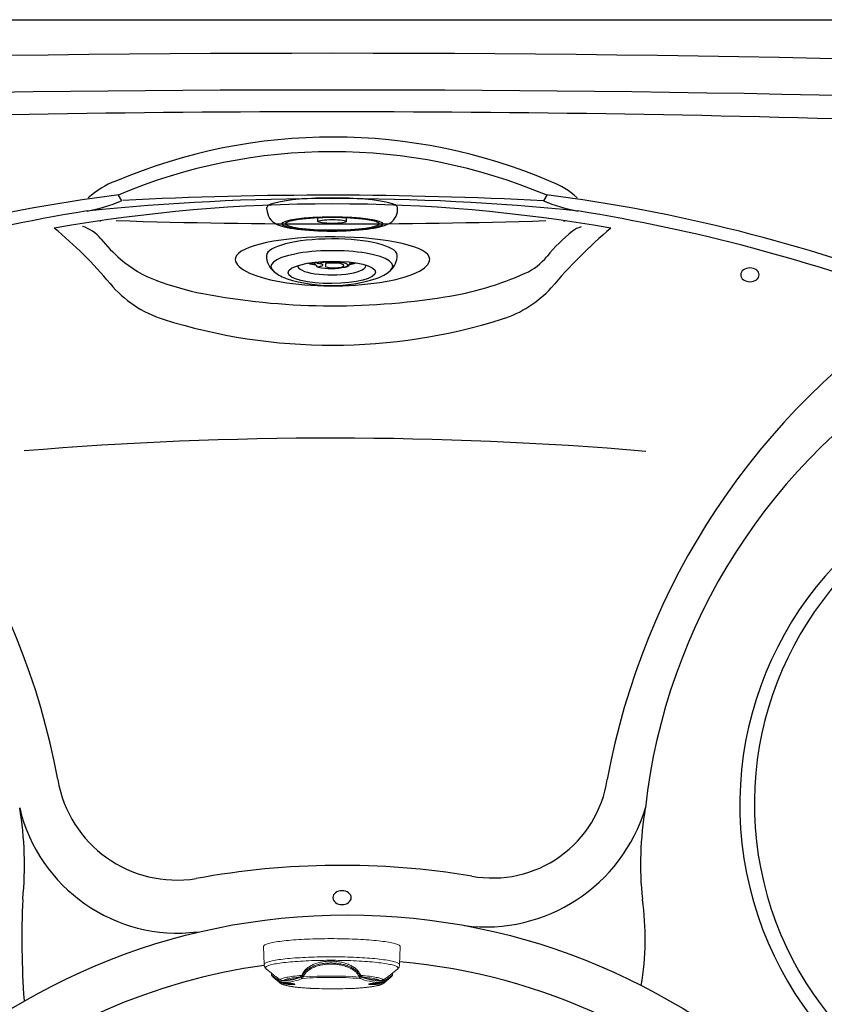
# Model space of a CAD drawing. Units: inches. Extents: x 2 to 86, y -23 to 127.
# Drawn here: x 36 to 58, y 60 to 87 of the extents above; entities that cross this region are included whole.
import ezdxf

# ---------------------------------------------------------------- set-up
doc = ezdxf.new("R2010")
doc.units = ezdxf.units.IN
doc.header["$MEASUREMENT"] = 0
doc.linetypes.add('SLD-Solid', pattern=[0])
doc.layers.add('1', color=4, linetype='Continuous')

# ---------------------------------------------------------------- blocks, each defined once
blk = doc.blocks.new('M-JET')
at = {"layer": '1', "color": 3}
blk.add_line((0.668, -0.17), (0.763, -0.17), dxfattribs=at)
at = {"layer": '1'}
for centre, radius, start, end in [((0.461, 1.242), 0.535, 41.3143, 91.3774), ((0.05, 0.881), 1.082, 17.2792, 41.3143), ((-2.8, -0.006), 4.066, 342.7208, 17.2792), ((0.163, -0.927), 0.963, 318.6467, 342.7208), ((0.462, -1.247), 0.53, 268.5325, 323.2496)]:
    blk.add_arc(centre, radius, start, end, dxfattribs=at)
at = {"layer": '1', "color": 3}
for centre, radius, start, end in [((-1.573, 0), 2.301, 12.4325, 15.2703), ((-1.552, 0), 2.301, 12.1115, 16.428), ((2.329, -0.004), 1.701, 167.0391, 191.8275), ((0.642, 0.408), 0.0922, 55.7767, 95.7567), ((0.761, 0.357), 0.0925, 123.2223, 167.0391), ((0.61, 0.353), 0.156, 5.3241, 57.7182), ((0.716, 0.424), 0.0119, 56.7777, 123.2223), ((0.621, 0.328), 0.147, 6.6466, 46.2048), ((-1.051, -0.003), 1.854, 348.4837, 11.5163), ((-0.445, 0.069), 1.231, 348.805, 7.1498), ((1.155, -0.446), 0.497, 157.638, 169.042), ((0.713, -0.264), 0.0187, 13.7894, 157.638), ((-6.16, -1.951), 7.096, 12.9229, 13.7894), ((0.499, -0.319), 0.172, 319.9043, 349.042), ((0.138, 0.453), 1.058, 297.9845, 303.5019), ((-1.573, 0), 2.301, 345.0348, 348.6312), ((-1.552, 0), 2.301, 343.7972, 349.0063), ((0.659, -0.335), 0.113, 303.5019, 340.0963)]:
    blk.add_arc(centre, radius, start, end, dxfattribs=at)
at = {"layer": '1'}
blk.add_ellipse((0.448, 0), major_axis=(0, -1.776), ratio=0.252144, start_param=3.141593, end_param=6.282607, dxfattribs=at)
at = {"layer": '1', "color": 3}
for centre, major_axis, ratio, start_param, end_param in [((0.747, 0.001), (0, 1.655), 0.257517, 6.007199, 9.756158), ((0.731, 0), (0, 0.927), 0.267619, 3.108708, 6.351347), ((0.725, 0.014), (0, 0.313), 0.222056, 5.440613, 8.481483)]:
    blk.add_ellipse(centre, major_axis=major_axis, ratio=ratio, start_param=start_param, end_param=end_param, dxfattribs=at)
blk.add_ellipse((0.91, 0), major_axis=(-0.005, 1.191), ratio=0.255327, dxfattribs=at)
blk = doc.blocks.new('SDRE51EE')
at = {"layer": '1', "linetype": 'Continuous'}
for p, q in [((46.942, 90.082), (46.942, 90.133)), ((50.492, 90.081), (50.492, 90.133))]:
    blk.add_line(p, q, dxfattribs=at)
at = {"layer": '1', "color": 3, "linetype": 'Continuous'}
for p, q in [((48.328, 89.751), (48.328, 89.857)), ((49.106, 89.751), (49.106, 89.857))]:
    blk.add_line(p, q, dxfattribs=at)
at = {"layer": '1', "linetype": 'Continuous'}
for centre, radius, start, end in [((47.394, 90.088), 0.452, 180.8035, 244.7061), ((50.05, 90.086), 0.443, 293.2467, 359.3951)]:
    blk.add_arc(centre, radius, start, end, dxfattribs=at)
for centre, major_axis, ratio, start_param, end_param in [((48.717, 90.133), (1.775, 0), 0.14492, 6.283179, 9.424778), ((48.713, 89.747), (-1.568, 0), 0.162913, 0.26814, 2.873453)]:
    blk.add_ellipse(centre, major_axis=major_axis, ratio=ratio, start_param=start_param, end_param=end_param, dxfattribs=at)
at = {"layer": '1', "color": 3, "linetype": 'Continuous'}
for centre, major_axis, ratio in [((48.718, 89.687), (-1.371, 0), 0.140933), ((48.717, 89.689), (-1.273, 0), 0.138808), ((48.717, 89.751), (-0.389, 0), 0.133611)]:
    blk.add_ellipse(centre, major_axis=major_axis, ratio=ratio, dxfattribs=at)
blk = doc.blocks.new('SUCTION2')
at = {"layer": '1', "linetype": 'SLD-Solid', "lineweight": 15}
for p, q in [((-1.925, -0.219), (-1.907, -0.711)), ((1.778, -0.704), (1.795, -0.212)), ((-1.847, -0.828), (-1.681, -0.968)), ((-1.718, -0.936), (-1.717, -0.972)), ((-1.664, -1.048), (-1.477, -1.206)), ((1.351, -1.2), (1.517, -1.059)), ((1.533, -0.979), (1.719, -0.821)), ((1.578, -0.973), (1.578, -0.94)), ((1.718, -0.821), (1.719, -0.821)), ((-1.508, -1.09), (-1.508, -1.133)), ((-1.477, -1.206), (-1.477, -1.206)), ((1.351, -1.2), (1.35, -1.201)), ((1.383, -1.088), (1.383, -1.132)), ((-0.659, -1.352), (-0.654, -1.352)), ((-0.654, -1.352), (-0.65, -1.353)), ((0.492, -1.352), (0.496, -1.352))]:
    blk.add_line(p, q, dxfattribs=at)
at = {"layer": '1', "color": 3, "linetype": 'SLD-Solid', "lineweight": 15}
for p, q in [((-0.828, -0.956), (-0.828, -0.999)), ((0.732, -0.956), (0.732, -0.998)), ((1.411, -1.139), (1.379, -1.162))]:
    blk.add_line(p, q, dxfattribs=at)
at = {"layer": '1', "linetype": 'SLD-Solid', "lineweight": 15, "flags": 128}
for points in [[(1.795, -0.212), (1.794, -0.204), (1.789, -0.194), (1.781, -0.185), (1.769, -0.175), (1.753, -0.166), (1.734, -0.157), (1.711, -0.147), (1.684, -0.138), (1.654, -0.129), (1.621, -0.121), (1.584, -0.112), (1.543, -0.104), (1.5, -0.096), (1.453, -0.088), (1.404, -0.08), (1.351, -0.073), (1.295, -0.066), (1.237, -0.059), (1.176, -0.052), (1.113, -0.046), (1.047, -0.04), (0.979, -0.035), (0.909, -0.03), (0.837, -0.025), (0.763, -0.021), (0.687, -0.017), (0.61, -0.013), (0.532, -0.01), (0.452, -0.007), (0.372, -0.005), (0.29, -0.003), (0.208, -0.002), (0.125, -0.001), (0.042, 0), (-0.042, 0), (-0.125, 0), (-0.209, -0.001), (-0.292, -0.002), (-0.374, -0.003), (-0.456, -0.005), (-0.537, -0.008), (-0.618, -0.011), (-0.697, -0.014), (-0.775, -0.017), (-0.851, -0.021), (-0.926, -0.026), (-0.999, -0.031), (-1.07, -0.036), (-1.139, -0.041), (-1.206, -0.047), (-1.271, -0.053), (-1.333, -0.06), (-1.393, -0.067), (-1.45, -0.074), (-1.505, -0.081), (-1.556, -0.089), (-1.604, -0.097), (-1.65, -0.105), (-1.692, -0.113), (-1.731, -0.122), (-1.766, -0.131), (-1.798, -0.14), (-1.827, -0.149), (-1.852, -0.158), (-1.873, -0.167), (-1.891, -0.177), (-1.905, -0.186), (-1.915, -0.196), (-1.922, -0.206), (-1.925, -0.215), (-1.925, -0.219)], [(-1.414, -1.196), (-1.42, -1.204), (-1.422, -1.213), (-1.42, -1.221), (-1.414, -1.23), (-1.404, -1.238), (-1.39, -1.246), (-1.373, -1.254), (-1.352, -1.262), (-1.327, -1.27), (-1.299, -1.278), (-1.267, -1.285), (-1.231, -1.292), (-1.192, -1.299), (-1.15, -1.306), (-1.105, -1.313), (-1.057, -1.319), (-1.006, -1.325), (-0.953, -1.33), (-0.896, -1.335), (-0.838, -1.34), (-0.777, -1.345), (-0.714, -1.349), (-0.65, -1.353)], [(0.492, -1.352), (0.557, -1.348), (0.621, -1.344), (0.683, -1.34), (0.743, -1.335), (0.8, -1.329), (0.855, -1.324), (0.907, -1.318), (0.956, -1.312), (1.003, -1.305), (1.046, -1.298), (1.087, -1.291), (1.124, -1.284), (1.157, -1.277), (1.187, -1.269), (1.214, -1.261), (1.237, -1.253), (1.256, -1.245), (1.271, -1.237), (1.283, -1.228), (1.291, -1.22), (1.295, -1.212), (1.295, -1.203), (1.291, -1.195)]]:
    blk.add_lwpolyline(points, dxfattribs=at)
at = {"layer": '1', "color": 3, "linetype": 'SLD-Solid', "lineweight": 15, "flags": 128}
for points in [[(-1.907, -0.711), (-1.906, -0.705), (-1.903, -0.695), (-1.895, -0.686), (-1.884, -0.676), (-1.868, -0.667), (-1.85, -0.657), (-1.827, -0.648), (-1.801, -0.639), (-1.772, -0.63), (-1.739, -0.621), (-1.702, -0.612), (-1.662, -0.604), (-1.619, -0.595), (-1.573, -0.587), (-1.524, -0.579), (-1.471, -0.572), (-1.416, -0.564), (-1.358, -0.557), (-1.298, -0.551), (-1.234, -0.544), (-1.169, -0.538), (-1.101, -0.533), (-1.031, -0.527), (-0.959, -0.522), (-0.886, -0.518), (-0.81, -0.513), (-0.733, -0.51), (-0.655, -0.506), (-0.576, -0.503), (-0.495, -0.501), (-0.414, -0.498), (-0.332, -0.497), (-0.249, -0.495), (-0.166, -0.494), (-0.083, -0.494), (0.001, -0.494), (0.084, -0.494), (0.167, -0.495), (0.249, -0.496), (0.331, -0.498), (0.412, -0.5), (0.492, -0.503), (0.57, -0.506), (0.648, -0.509), (0.724, -0.513), (0.798, -0.517), (0.871, -0.522), (0.942, -0.526), (1.011, -0.532), (1.077, -0.537), (1.141, -0.543), (1.203, -0.55), (1.262, -0.556), (1.319, -0.563), (1.372, -0.571), (1.423, -0.578), (1.471, -0.586), (1.515, -0.594), (1.556, -0.602), (1.594, -0.611), (1.629, -0.619), (1.66, -0.628), (1.688, -0.637), (1.712, -0.646), (1.732, -0.656), (1.749, -0.665), (1.762, -0.675), (1.771, -0.684), (1.777, -0.694), (1.778, -0.703), (1.778, -0.704)], [(1.719, -0.821), (1.723, -0.817), (1.731, -0.807), (1.735, -0.798), (1.735, -0.788), (1.731, -0.779), (1.724, -0.769), (1.712, -0.76), (1.697, -0.751), (1.679, -0.741), (1.656, -0.732), (1.63, -0.723), (1.601, -0.714), (1.568, -0.706), (1.531, -0.697), (1.492, -0.689), (1.449, -0.681), (1.402, -0.673), (1.353, -0.666), (1.301, -0.658), (1.246, -0.652), (1.188, -0.645), (1.127, -0.638), (1.064, -0.632), (0.998, -0.627), (0.931, -0.621), (0.861, -0.617), (0.789, -0.612), (0.716, -0.608), (0.641, -0.604), (0.564, -0.601), (0.486, -0.598), (0.407, -0.595), (0.327, -0.593), (0.246, -0.591), (0.164, -0.59), (0.082, -0.589), (0, -0.589), (-0.083, -0.589), (-0.165, -0.589), (-0.247, -0.59), (-0.329, -0.591), (-0.411, -0.593), (-0.491, -0.595), (-0.571, -0.598), (-0.649, -0.601), (-0.727, -0.605), (-0.803, -0.608), (-0.877, -0.613), (-0.95, -0.617), (-1.021, -0.622), (-1.09, -0.628), (-1.156, -0.633), (-1.221, -0.639), (-1.283, -0.646), (-1.342, -0.653), (-1.399, -0.66), (-1.453, -0.667), (-1.504, -0.674), (-1.552, -0.682), (-1.597, -0.69), (-1.638, -0.699), (-1.676, -0.707), (-1.711, -0.716), (-1.743, -0.725), (-1.771, -0.734), (-1.795, -0.743), (-1.816, -0.752), (-1.833, -0.761), (-1.846, -0.771), (-1.856, -0.78), (-1.861, -0.79), (-1.863, -0.799), (-1.861, -0.809), (-1.856, -0.818), (-1.847, -0.828)], [(-1.461, -1.12), (-1.452, -1.111), (-1.438, -1.102), (-1.42, -1.093), (-1.398, -1.085), (-1.372, -1.076), (-1.342, -1.068), (-1.308, -1.06), (-1.271, -1.052), (-1.23, -1.045), (-1.185, -1.037), (-1.137, -1.03), (-1.086, -1.024), (-1.032, -1.017), (-0.975, -1.011), (-0.915, -1.006), (-0.853, -1)], [(-0.902, -1.044), (-0.958, -1.049), (-1.011, -1.055), (-1.061, -1.061), (-1.108, -1.068), (-1.152, -1.075), (-1.193, -1.082), (-1.23, -1.089), (-1.264, -1.097), (-1.294, -1.105), (-1.321, -1.112), (-1.344, -1.12), (-1.363, -1.129), (-1.378, -1.137)], [(0.755, -1), (0.816, -1.005), (0.875, -1.01), (0.931, -1.016), (0.983, -1.023), (1.033, -1.03), (1.079, -1.036), (1.122, -1.044), (1.162, -1.051), (1.198, -1.059), (1.23, -1.067), (1.258, -1.075), (1.282, -1.084), (1.302, -1.092), (1.318, -1.101), (1.33, -1.11), (1.337, -1.118)], [(1.256, -1.136), (1.243, -1.128), (1.226, -1.119), (1.205, -1.111), (1.18, -1.104), (1.152, -1.096), (1.119, -1.088), (1.084, -1.081), (1.044, -1.074), (1.002, -1.067), (0.956, -1.061), (0.907, -1.054), (0.856, -1.049), (0.801, -1.043)]]:
    blk.add_lwpolyline(points, dxfattribs=at)
at = {"layer": '1', "color": 3, "linetype": 'SLD-Solid', "lineweight": 15}
for centre, radius, start, end in [((-0.828, -1.045), 0.0379, 180.6779, 260.5395), ((-0.798, -1.006), 0.04, 194.0461, 244.5875), ((-0.045, -11.564), 10.511, 85.7389, 94.308), ((-0.789, -0.989), 0.0398, 194.3187, 245.4526), ((-0.044, -12.236), 11.22, 86.1027, 93.9442), ((0.694, -0.989), 0.0389, 294.4675, 346.6021), ((0.702, -1.006), 0.0391, 295.335, 346.8533), ((0.73, -1.045), 0.0378, 279.1709, 359.4499), ((-1.464, -1.183), 0.0259, 158.578, 239.0642), ((-1.219, -0.201), 1.027, 269.6496, 275.6456), ((1.091, -0.625), 0.606, 260.6519, 285.3965), ((1.334, -1.177), 0.0288, 304.2844, 7.4646)]:
    blk.add_arc(centre, radius, start, end, dxfattribs=at)
at = {"layer": '1', "linetype": 'SLD-Solid', "lineweight": 15}
for centre, radius, start, end in [((-1.481, -1.145), 0.0299, 156.4065, 217.0193), ((-1.464, -1.156), 0.0303, 157.2204, 216.9364), ((-1.402, -1.162), 0.0362, 173.3494, 250.9863), ((-1.263, -0.887), 0.343, 250.4747, 276.4167), ((1.279, -1.161), 0.0362, 288.2568, 6.5121), ((1.339, -1.154), 0.0299, 321.759, 22.3375), ((1.356, -1.143), 0.0296, 321.638, 23.1407)]:
    blk.add_arc(centre, radius, start, end, dxfattribs=at)
for points, knots in [([(-1.907, -0.711), (-1.906, -0.718), (-1.905, -0.733), (-1.899, -0.754), (-1.891, -0.773), (-1.881, -0.79), (-1.87, -0.805), (-1.857, -0.819), (-1.849, -0.826), (-1.845, -0.829)], [0, 0, 0, 0, 0.1379458, 0.2754753, 0.413551, 0.5546395, 0.7019181, 0.8595812, 1, 1, 1, 1]), ([(1.718, -0.821), (1.722, -0.818), (1.731, -0.81), (1.744, -0.796), (1.756, -0.779), (1.765, -0.762), (1.773, -0.742), (1.777, -0.722), (1.778, -0.709), (1.778, -0.704)], [0, 0, 0, 0, 0.160634, 0.323245, 0.473212, 0.615103, 0.752134, 0.900358, 1, 1, 1, 1]), ([(-1.717, -0.972), (-1.717, -0.975), (-1.717, -0.982), (-1.714, -0.991), (-1.709, -1), (-1.702, -1.011), (-1.696, -1.019), (-1.69, -1.024), (-1.689, -1.026)], [0, 0, 0, 0, 0.105671, 0.251752, 0.420727, 0.632898, 0.92031, 1, 1, 1, 1]), ([(-1.57, -1.118), (-1.579, -1.112), (-1.6, -1.098), (-1.626, -1.079), (-1.65, -1.06), (-1.67, -1.044), (-1.682, -1.033), (-1.686, -1.028), (-1.686, -1.028)], [0, 0, 0, 0, 0.171183, 0.371565, 0.571937, 0.776986, 0.982024, 1, 1, 1, 1]), ([(-1.681, -0.967), (-1.674, -0.973), (-1.661, -0.984), (-1.635, -1.003), (-1.602, -1.026), (-1.561, -1.055), (-1.526, -1.078), (-1.508, -1.09)], [0, 0, 0, 0, 0.170842, 0.349427, 0.528021, 0.762952, 1, 1, 1, 1]), ([(1.383, -1.088), (1.397, -1.079), (1.426, -1.059), (1.464, -1.032), (1.497, -1.007), (1.52, -0.989), (1.53, -0.981), (1.532, -0.979)], [0, 0, 0, 0, 0.228425, 0.456836, 0.691498, 0.926142, 1, 1, 1, 1]), ([(1.543, -1.035), (1.543, -1.036), (1.537, -1.042), (1.516, -1.06), (1.479, -1.09), (1.443, -1.116), (1.418, -1.134), (1.411, -1.139)], [0, 0, 0, 0, 0.0077839, 0.3004918, 0.5910138, 0.8824986, 1, 1, 1, 1]), ([(1.546, -1.033), (1.547, -1.031), (1.554, -1.024), (1.562, -1.014), (1.57, -1.002), (1.575, -0.991), (1.578, -0.981), (1.578, -0.975), (1.578, -0.973)], [0, 0, 0, 0, 0.090289, 0.390722, 0.617034, 0.785709, 0.931348, 1, 1, 1, 1]), ([(-1.492, -1.144), (-1.483, -1.15), (-1.475, -1.153), (-1.457, -1.157), (-1.447, -1.158), (-1.438, -1.158)], [0, 0, 0, 0, 0.5, 0.5, 1, 1, 1, 1]), ([(-1.414, -1.196), (-1.427, -1.196), (-1.44, -1.195), (-1.465, -1.187), (-1.477, -1.182), (-1.488, -1.174)], [0, 0, 0, 0, 0.5, 0.5, 1, 1, 1, 1]), ([(-1.476, -1.206), (-1.474, -1.208), (-1.468, -1.214), (-1.455, -1.222), (-1.436, -1.233), (-1.413, -1.244), (-1.386, -1.255), (-1.355, -1.265), (-1.322, -1.274), (-1.286, -1.282), (-1.247, -1.29), (-1.206, -1.298), (-1.163, -1.305), (-1.118, -1.311), (-1.071, -1.317), (-1.022, -1.323), (-0.971, -1.329), (-0.918, -1.334), (-0.863, -1.338), (-0.805, -1.343), (-0.747, -1.347), (-0.698, -1.35), (-0.668, -1.352), (-0.659, -1.352)], [0, 0, 0, 0, 0.009835, 0.042018, 0.079804, 0.126107, 0.184311, 0.242305, 0.296949, 0.354631, 0.409998, 0.463905, 0.51687, 0.56919, 0.621052, 0.672576, 0.723844, 0.774915, 0.825832, 0.876627, 0.927323, 0.97794, 1, 1, 1, 1]), ([(-1.378, -1.137), (-1.392, -1.138), (-1.406, -1.138), (-1.427, -1.134), (-1.434, -1.132), (-1.448, -1.127), (-1.455, -1.124), (-1.461, -1.12)], [0, 0, 0, 0, 0.5, 0.5, 0.75, 0.75, 1, 1, 1, 1]), ([(0.499, -1.352), (0.505, -1.351), (0.532, -1.35), (0.578, -1.347), (0.638, -1.343), (0.696, -1.339), (0.752, -1.334), (0.807, -1.329), (0.859, -1.324), (0.91, -1.318), (0.958, -1.312), (1.004, -1.306), (1.047, -1.299), (1.089, -1.292), (1.128, -1.284), (1.164, -1.277), (1.199, -1.268), (1.232, -1.259), (1.264, -1.248), (1.292, -1.237), (1.316, -1.225), (1.334, -1.214), (1.344, -1.205), (1.349, -1.202)], [0, 0, 0, 0, 0.013708, 0.062903, 0.11214, 0.161436, 0.210804, 0.260261, 0.309826, 0.359527, 0.409398, 0.459485, 0.509854, 0.560595, 0.611839, 0.663786, 0.716751, 0.771259, 0.828232, 0.889263, 0.936316, 0.973277, 1, 1, 1, 1]), ([(1.337, -1.118), (1.325, -1.127), (1.311, -1.131), (1.284, -1.136), (1.27, -1.137), (1.256, -1.136)], [0, 0, 0, 0, 0.5, 0.5, 1, 1, 1, 1]), ([(1.363, -1.173), (1.352, -1.181), (1.34, -1.186), (1.316, -1.193), (1.303, -1.195), (1.291, -1.195)], [0, 0, 0, 0, 0.5, 0.5, 1, 1, 1, 1]), ([(1.315, -1.157), (1.324, -1.157), (1.333, -1.156), (1.35, -1.152), (1.359, -1.149), (1.367, -1.143)], [0, 0, 0, 0, 0.5, 0.5, 1, 1, 1, 1])]:
    blk.add_open_spline(points, degree=3, knots=knots, dxfattribs=at)
at = {"layer": '1', "color": 3, "linetype": 'SLD-Solid', "lineweight": 15}
for points, knots in [([(-0.828, -0.956), (-0.815, -0.931), (-0.799, -0.907), (-0.761, -0.861), (-0.739, -0.838), (-0.703, -0.807), (-0.69, -0.797), (-0.662, -0.777), (-0.648, -0.767), (-0.604, -0.74), (-0.572, -0.723), (-0.52, -0.701), (-0.502, -0.693), (-0.465, -0.68), (-0.446, -0.673), (-0.388, -0.655), (-0.348, -0.645), (-0.285, -0.633), (-0.264, -0.63), (-0.221, -0.623), (-0.199, -0.621), (-0.132, -0.614), (-0.088, -0.612), (-0.021, -0.612), (0.001, -0.613), (0.045, -0.615), (0.068, -0.616), (0.134, -0.622), (0.177, -0.628), (0.239, -0.64), (0.26, -0.645), (0.3, -0.655), (0.32, -0.66), (0.378, -0.678), (0.414, -0.692), (0.465, -0.714), (0.482, -0.722), (0.513, -0.739), (0.529, -0.748), (0.573, -0.776), (0.599, -0.795), (0.635, -0.827), (0.646, -0.837), (0.667, -0.86), (0.677, -0.871), (0.704, -0.906), (0.719, -0.93), (0.732, -0.956)], [0, 0, 0, 0, 0.0625, 0.0625, 0.125, 0.125, 0.15625, 0.15625, 0.1875, 0.1875, 0.25, 0.25, 0.28125, 0.28125, 0.3125, 0.3125, 0.375, 0.375, 0.40625, 0.40625, 0.4375, 0.4375, 0.5, 0.5, 0.53125, 0.53125, 0.5625, 0.5625, 0.625, 0.625, 0.65625, 0.65625, 0.6875, 0.6875, 0.75, 0.75, 0.78125, 0.78125, 0.8125, 0.8125, 0.875, 0.875, 0.90625, 0.90625, 0.9375, 0.9375, 1, 1, 1, 1]), ([(-0.828, -0.999), (-0.814, -0.974), (-0.798, -0.95), (-0.761, -0.905), (-0.739, -0.883), (-0.702, -0.852), (-0.689, -0.842), (-0.662, -0.822), (-0.648, -0.813), (-0.603, -0.786), (-0.571, -0.77), (-0.519, -0.748), (-0.502, -0.741), (-0.465, -0.727), (-0.445, -0.721), (-0.387, -0.703), (-0.347, -0.693), (-0.285, -0.682), (-0.263, -0.678), (-0.22, -0.672), (-0.198, -0.669), (-0.132, -0.663), (-0.088, -0.661), (-0.021, -0.661), (0.001, -0.662), (0.045, -0.663), (0.068, -0.665), (0.134, -0.671), (0.176, -0.677), (0.239, -0.689), (0.259, -0.693), (0.3, -0.703), (0.319, -0.708), (0.377, -0.726), (0.413, -0.739), (0.465, -0.761), (0.481, -0.769), (0.513, -0.786), (0.528, -0.794), (0.572, -0.821), (0.599, -0.84), (0.634, -0.871), (0.646, -0.882), (0.667, -0.904), (0.677, -0.915), (0.704, -0.949), (0.719, -0.973), (0.732, -0.998)], [0, 0, 0, 0, 0.0625, 0.0625, 0.125, 0.125, 0.15625, 0.15625, 0.1875, 0.1875, 0.25, 0.25, 0.28125, 0.28125, 0.3125, 0.3125, 0.375, 0.375, 0.40625, 0.40625, 0.4375, 0.4375, 0.5, 0.5, 0.53125, 0.53125, 0.5625, 0.5625, 0.625, 0.625, 0.65625, 0.65625, 0.6875, 0.6875, 0.75, 0.75, 0.78125, 0.78125, 0.8125, 0.8125, 0.875, 0.875, 0.90625, 0.90625, 0.9375, 0.9375, 1, 1, 1, 1]), ([(0.71, -1.024), (0.698, -1), (0.683, -0.976), (0.656, -0.942), (0.646, -0.931), (0.626, -0.909), (0.615, -0.899), (0.58, -0.868), (0.554, -0.849), (0.512, -0.822), (0.497, -0.814), (0.466, -0.797), (0.45, -0.789), (0.4, -0.767), (0.365, -0.754), (0.309, -0.737), (0.289, -0.731), (0.25, -0.722), (0.23, -0.717), (0.17, -0.706), (0.128, -0.7), (0.064, -0.694), (0.043, -0.692), (0, -0.69), (-0.022, -0.69), (-0.087, -0.69), (-0.129, -0.692), (-0.194, -0.698), (-0.215, -0.701), (-0.257, -0.707), (-0.277, -0.71), (-0.338, -0.722), (-0.377, -0.732), (-0.434, -0.749), (-0.452, -0.756), (-0.488, -0.769), (-0.505, -0.776), (-0.556, -0.798), (-0.587, -0.814), (-0.63, -0.841), (-0.644, -0.85), (-0.67, -0.87), (-0.683, -0.88), (-0.719, -0.91), (-0.74, -0.932), (-0.777, -0.977), (-0.793, -1), (-0.806, -1.025)], [0, 0, 0, 0, 0.0625, 0.0625, 0.09375, 0.09375, 0.125, 0.125, 0.1875, 0.1875, 0.21875, 0.21875, 0.25, 0.25, 0.3125, 0.3125, 0.34375, 0.34375, 0.375, 0.375, 0.4375, 0.4375, 0.46875, 0.46875, 0.5, 0.5, 0.5625, 0.5625, 0.59375, 0.59375, 0.625, 0.625, 0.6875, 0.6875, 0.71875, 0.71875, 0.75, 0.75, 0.8125, 0.8125, 0.84375, 0.84375, 0.875, 0.875, 0.9375, 0.9375, 1, 1, 1, 1]), ([(-1.717, -0.972), (-1.717, -0.973), (-1.718, -0.976), (-1.712, -0.985), (-1.699, -1), (-1.676, -1.019), (-1.645, -1.042), (-1.606, -1.069), (-1.561, -1.099), (-1.526, -1.122), (-1.508, -1.133)], [0, 0, 0, 0, 0.025794, 0.158973, 0.291803, 0.432512, 0.57362, 0.714384, 0.857185, 1, 1, 1, 1]), ([(-0.853, -1), (-0.86, -1.012), (-0.868, -1.021), (-0.884, -1.035), (-0.893, -1.04), (-0.902, -1.044)], [0, 0, 0, 0, 0.5, 0.5, 1, 1, 1, 1]), ([(-0.866, -1.046), (-0.861, -1.043), (-0.856, -1.04), (-0.846, -1.03), (-0.841, -1.024), (-0.837, -1.016)], [0, 0, 0, 0, 0.5, 0.5, 1, 1, 1, 1]), ([(-0.815, -1.042), (-0.818, -1.053), (-0.821, -1.062), (-0.828, -1.075), (-0.831, -1.079), (-0.835, -1.083)], [0, 0, 0, 0, 0.5, 0.5, 1, 1, 1, 1]), ([(0.736, -1.082), (0.733, -1.079), (0.73, -1.074), (0.724, -1.061), (0.721, -1.052), (0.719, -1.042)], [0, 0, 0, 0, 0.5, 0.5, 1, 1, 1, 1]), ([(0.74, -1.015), (0.744, -1.023), (0.749, -1.03), (0.758, -1.039), (0.763, -1.043), (0.768, -1.045)], [0, 0, 0, 0, 0.5, 0.5, 1, 1, 1, 1]), ([(0.801, -1.043), (0.793, -1.04), (0.785, -1.035), (0.773, -1.024), (0.769, -1.02), (0.762, -1.011), (0.758, -1.006), (0.755, -1)], [0, 0, 0, 0, 0.5, 0.5, 0.75, 0.75, 1, 1, 1, 1]), ([(1.383, -1.132), (1.397, -1.122), (1.426, -1.103), (1.464, -1.077), (1.498, -1.053), (1.526, -1.031), (1.549, -1.013), (1.565, -0.996), (1.576, -0.983), (1.577, -0.976), (1.578, -0.973)], [0, 0, 0, 0, 0.12365, 0.247293, 0.374344, 0.501386, 0.625661, 0.749928, 0.878579, 1, 1, 1, 1]), ([(-1.505, -1.163), (-1.522, -1.151), (-1.545, -1.136), (-1.565, -1.122), (-1.57, -1.118)], [0, 0, 0, 0, 0.7236164, 1, 1, 1, 1]), ([(-1.331, -1.206), (-1.323, -1.206), (-1.315, -1.206), (-1.298, -1.206), (-1.289, -1.206), (-1.27, -1.207), (-1.26, -1.207), (-1.241, -1.209), (-1.23, -1.209), (-1.21, -1.211), (-1.2, -1.212), (-1.18, -1.214), (-1.171, -1.215), (-1.152, -1.218), (-1.143, -1.219), (-1.126, -1.221), (-1.119, -1.223), (-1.105, -1.226), (-1.098, -1.227), (-1.087, -1.23), (-1.083, -1.231), (-1.075, -1.234), (-1.072, -1.235), (-1.069, -1.238), (-1.068, -1.239), (-1.068, -1.242), (-1.07, -1.243), (-1.074, -1.245), (-1.077, -1.246), (-1.085, -1.247), (-1.09, -1.248), (-1.102, -1.249), (-1.108, -1.249), (-1.123, -1.25), (-1.131, -1.25), (-1.148, -1.25), (-1.157, -1.25), (-1.176, -1.249), (-1.186, -1.248), (-1.206, -1.247), (-1.216, -1.247), (-1.236, -1.245), (-1.246, -1.244), (-1.266, -1.242), (-1.276, -1.241), (-1.294, -1.238), (-1.303, -1.237), (-1.32, -1.234), (-1.328, -1.233), (-1.342, -1.23), (-1.348, -1.228), (-1.359, -1.225), (-1.364, -1.224), (-1.371, -1.221), (-1.374, -1.22), (-1.377, -1.217), (-1.378, -1.216), (-1.378, -1.214), (-1.377, -1.212), (-1.372, -1.211), (-1.369, -1.21), (-1.357, -1.207), (-1.345, -1.206), (-1.331, -1.206)], [0, 0, 0, 0, 0.03125, 0.03125, 0.0625, 0.0625, 0.09375, 0.09375, 0.125, 0.125, 0.15625, 0.15625, 0.1875, 0.1875, 0.21875, 0.21875, 0.25, 0.25, 0.28125, 0.28125, 0.3125, 0.3125, 0.34375, 0.34375, 0.375, 0.375, 0.40625, 0.40625, 0.4375, 0.4375, 0.46875, 0.46875, 0.5, 0.5, 0.53125, 0.53125, 0.5625, 0.5625, 0.59375, 0.59375, 0.625, 0.625, 0.65625, 0.65625, 0.6875, 0.6875, 0.71875, 0.71875, 0.75, 0.75, 0.78125, 0.78125, 0.8125, 0.8125, 0.84375, 0.84375, 0.875, 0.875, 0.90625, 0.90625, 0.9375, 0.9375, 1, 1, 1, 1]), ([(0.988, -1.223), (0.996, -1.222), (1.004, -1.22), (1.021, -1.218), (1.03, -1.217), (1.049, -1.214), (1.058, -1.213), (1.078, -1.211), (1.088, -1.21), (1.109, -1.208), (1.119, -1.208), (1.139, -1.206), (1.148, -1.206), (1.167, -1.205), (1.176, -1.205), (1.193, -1.205), (1.2, -1.205), (1.214, -1.205), (1.221, -1.206), (1.232, -1.207), (1.237, -1.207), (1.244, -1.209), (1.247, -1.21), (1.251, -1.211), (1.252, -1.213), (1.252, -1.215), (1.25, -1.216), (1.246, -1.219), (1.243, -1.22), (1.235, -1.223), (1.23, -1.224), (1.219, -1.227), (1.212, -1.229), (1.198, -1.232), (1.19, -1.233), (1.173, -1.236), (1.164, -1.237), (1.145, -1.24), (1.135, -1.241), (1.115, -1.243), (1.105, -1.244), (1.085, -1.246), (1.075, -1.246), (1.055, -1.248), (1.045, -1.248), (1.027, -1.249), (1.018, -1.249), (1.001, -1.249), (0.993, -1.249), (0.979, -1.248), (0.972, -1.248), (0.961, -1.247), (0.957, -1.246), (0.949, -1.245), (0.946, -1.244), (0.942, -1.242), (0.942, -1.241), (0.942, -1.238), (0.943, -1.237), (0.947, -1.235), (0.95, -1.233), (0.962, -1.229), (0.974, -1.226), (0.988, -1.223)], [0, 0, 0, 0, 0.03125, 0.03125, 0.0625, 0.0625, 0.09375, 0.09375, 0.125, 0.125, 0.15625, 0.15625, 0.1875, 0.1875, 0.21875, 0.21875, 0.25, 0.25, 0.28125, 0.28125, 0.3125, 0.3125, 0.34375, 0.34375, 0.375, 0.375, 0.40625, 0.40625, 0.4375, 0.4375, 0.46875, 0.46875, 0.5, 0.5, 0.53125, 0.53125, 0.5625, 0.5625, 0.59375, 0.59375, 0.625, 0.625, 0.65625, 0.65625, 0.6875, 0.6875, 0.71875, 0.71875, 0.75, 0.75, 0.78125, 0.78125, 0.8125, 0.8125, 0.84375, 0.84375, 0.875, 0.875, 0.90625, 0.90625, 0.9375, 0.9375, 1, 1, 1, 1])]:
    blk.add_open_spline(points, degree=3, knots=knots, dxfattribs=at)
for points in [[(-1.438, -1.158), (-1.317, -1.152), (-1.101, -1.126), (-0.936, -1.077), (-0.866, -1.046)], [(-1.378, -1.137), (-1.28, -1.13), (-1.104, -1.107), (-0.963, -1.068), (-0.902, -1.044)], [(-0.853, -1), (-0.844, -0.986), (-0.836, -0.971), (-0.828, -0.956)], [(-0.837, -1.016), (-0.834, -1.01), (-0.831, -1.004), (-0.828, -0.999)], [(-0.806, -1.025), (-0.809, -1.031), (-0.812, -1.037), (-0.815, -1.042)], [(0.719, -1.042), (0.716, -1.036), (0.713, -1.03), (0.71, -1.024)], [(0.732, -0.956), (0.739, -0.971), (0.747, -0.985), (0.755, -1)], [(0.732, -0.998), (0.735, -1.004), (0.737, -1.01), (0.74, -1.015)], [(0.768, -1.045), (0.833, -1.076), (0.989, -1.125), (1.198, -1.151), (1.315, -1.157)], [(0.801, -1.043), (0.859, -1.067), (0.993, -1.106), (1.162, -1.129), (1.256, -1.136)], [(-0.835, -1.083), (-0.905, -1.114), (-1.072, -1.164), (-1.291, -1.19), (-1.414, -1.196)], [(1.291, -1.195), (1.171, -1.189), (0.96, -1.163), (0.802, -1.114), (0.736, -1.082)]]:
    blk.add_open_spline(points, degree=3, dxfattribs=at)
at = {"layer": '1', "linetype": 'SLD-Solid', "lineweight": 15}
for points in [[(-1.508, -1.09), (-1.493, -1.1), (-1.477, -1.11), (-1.461, -1.12)], [(-1.508, -1.133), (-1.503, -1.137), (-1.497, -1.14), (-1.492, -1.144)], [(-1.488, -1.174), (-1.494, -1.17), (-1.499, -1.167), (-1.505, -1.163)], [(1.337, -1.118), (1.353, -1.109), (1.368, -1.099), (1.383, -1.088)], [(1.379, -1.162), (1.374, -1.166), (1.368, -1.169), (1.363, -1.173)], [(1.367, -1.143), (1.372, -1.139), (1.378, -1.136), (1.383, -1.132)], [(-0.65, -1.353), (-0.459, -1.36), (-0.078, -1.366), (0.302, -1.36), (0.492, -1.352)]]:
    blk.add_open_spline(points, degree=3, dxfattribs=at)
blk = doc.blocks.new('2026 VANTO')
at = {"layer": '1', "color": 3}
for p, q in [((36.175, 79.103), (36.261, 78.949)), ((47.826, 79.103), (47.74, 78.949))]:
    blk.add_line(p, q, dxfattribs=at)
at = {"layer": '1', "color": 3, "linetype": 'Continuous'}
for p, q in [((35.673, 78.405), (35.698, 78.409)), ((48.292, 78.394), (48.304, 78.409)), ((48.304, 78.409), (48.329, 78.405)), ((44.644, 77.367), (44.626, 77.414))]:
    blk.add_line(p, q, dxfattribs=at)
at = {"layer": '1', "color": 4}
blk.add_lwpolyline([(5.895, 0, -0.414248), (0, 5.894), (0, 77.977, -0.414164), (5.894, 83.873), (78.107, 83.873, -0.414214), (84.002, 77.978), (84.002, 5.894, -0.414248), (78.107, 0)], format="xyb", close=True, dxfattribs=at)
at = {"layer": '1', "color": 3, "linetype": 'Continuous'}
blk.add_circle((42.401, 41.936), 17.603, dxfattribs=at)
at = {"layer": '1', "color": 3}
for centre, radius, start, end in [((42, -551.87), 634.829, 86.810065, 93.189935), ((42.005, 65.561), 15.122, 66.8905, 112.9535), ((41.995, 65.313), 14.971, 67.1476, 112.8743), ((36.971, 77.224), 2.421, 110.9012, 131.676), ((47.241, 77.548), 2.045, 46.4697, 69.9897), ((41.667, 35.582), 43.87, 97.168, 111.1416), ((41.997, 13.305), 65.705, 84.15637, 95.82773), ((41.895, -32.054), 111.156, 86.98564, 92.88587), ((42.334, 35.582), 43.87, 68.8584, 82.832), ((42.001, 35.017), 43.848, 80.0672, 99.9328), ((34.591, 82.86), 4.253, 280.0184, 293.1202), ((49.41, 82.86), 4.253, 246.8798, 259.9816), ((42.924, 31.253), 48.024, 99.0947, 110.704), ((41.077, 31.253), 48.024, 69.296, 80.9053), ((27.147, 69.355), 11.468, 39.8145, 50.5254), ((34.902, 77.268), 1.031, 38.8949, 73.2365), ((41.98, 262.896), 184.576, 268.18055, 270.00596), ((41.98, 262.896), 184.576, 270.00596, 271.80574), ((58.974, 67.195), 14.485, 130.5129, 139.5787), ((48.913, 77.628), 0.629, 103.9916, 128.3879), ((38.992, 80.567), 4.223, 218.8949, 229.2656), ((51.257, 74.67), 4.404, 128.3879, 141.0564), ((38.416, 79.899), 3.341, 229.2656, 249.0264), ((46.578, 78.45), 1.611, 294.3242, 321.0564), ((43.806, 84.584), 8.342, 278.5965, 294.3242), ((38.322, 78.67), 3.081, 219.8145, 252.5144), ((40.246, 85.115), 8.868, 250.0467, 258.4547), ((45.705, 78.628), 3.032, 287.5526, 317.6795), ((42.024, 95.266), 19.171, 259.321, 279.0897), ((15.18, 59.687), 19.67, 10.339, 56.8856), ((68.821, 59.687), 19.67, 123.1144, 169.661), ((41.999, 90.343), 15.319, 252.5144, 287.5526), ((66.643, 60.655), 16.237, 121.1822, 173.6623), ((62.58, 62.527), 9.506, 110.5206, 338.002), ((62.618, 62.562), 9.149, 117.4165, 338.6979), ((37.771, 63.773), 3.288, 189.7233, 279.1348), ((46.352, 63.696), 3.155, 259.6331, 351.2706), ((24.517, 60.91), 9.11, 354.0265, 9.7141), ((37.799, 63.467), 4.422, 193.3388, 276.8402), ((46.157, 63.752), 4.54, 262.852, 343.2978), ((59.484, 60.91), 9.11, 170.2859, 185.9735), ((42.228, 39.1), 21.785, 80.6041, 100.4055), ((57.717, 58.926), 24.162, 177.5433, 184.0598), ((43.093, 58.894), 7.409, 350.1083, 8.2901)]:
    blk.add_arc(centre, radius, start, end, dxfattribs=at)
at = {"layer": '1', "color": 3, "linetype": 'Continuous'}
blk.add_arc((42, -550.854), 632.815, 87.051047, 92.948953, dxfattribs=at)
at = {"layer": '1', "color": 2}
for centre, radius, start, end in [((42, -408.985), 490.353, 88.03273, 91.94091), ((41.999, -28.804), 101.302, 85.17342, 94.74742), ((42.401, 41.936), 16.388, 97.9256, 160.2808), ((42.401, 41.936), 16.388, 5.5469, 85.0067)]:
    blk.add_arc(centre, radius, start, end, dxfattribs=at)
at = {"layer": '1', "color": 3}
for centre, major_axis, ratio, start_param, end_param in [((42.001, 77.369), (-2.643, 0.002), 0.22762, 3.141593, 6.231625), ((42.001, 77.366), (-2.643, -0.001), 0.275432, 6.232603, 9.426081)]:
    blk.add_ellipse(centre, major_axis=major_axis, ratio=ratio, start_param=start_param, end_param=end_param, dxfattribs=at)
at = {"layer": '1', "extrusion": (0, 0, -1)}
for centre, major_axis in [((53.348, 76.938), (-0.25, 0)), ((42.259, 60.008), (0.25, 0))]:
    blk.add_ellipse(centre, major_axis=major_axis, ratio=0.752466, dxfattribs=at)
at = {"layer": '1', "linetype": 'Continuous'}
blk.add_blockref('SDRE51EE', (-6.723, -11.364), dxfattribs=at)
at = {"layer": '1', "rotation": 270.181004997733}
blk.add_blockref('M-JET', (41.979, 77.914), dxfattribs=at)
at = {"layer": '1', "color": 1, "xscale": -1}
blk.add_blockref('SUCTION2', (41.918, 58.893), dxfattribs=at)

msp = doc.modelspace()

# ---------------------------------------------------------------- block references
msp.add_blockref('2026 VANTO', (2.279, 2.759))

doc.saveas('drawing.dxf')
